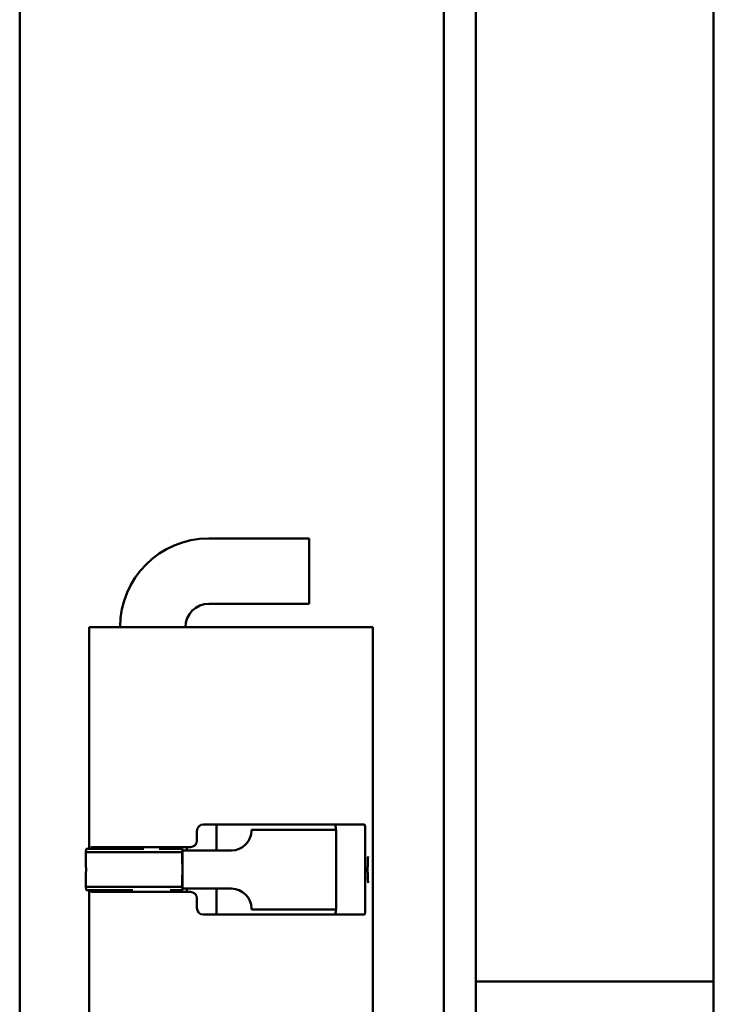
# Model space of a CAD drawing. Units: inches. Extents: x 6 to 258, y 3 to 201.
# Drawn here: x 124 to 126, y 120 to 123 of the extents above; entities that cross this region are included whole.
import ezdxf

# ---------------------------------------------------------------- set-up
doc = ezdxf.new("R2010")
doc.units = ezdxf.units.IN
doc.header["$LTSCALE"] = 12
doc.header["$MEASUREMENT"] = 0
doc.layers.add('Visible (ANSI)', color=7, linetype='Continuous', lineweight=50)

msp = doc.modelspace()

# ---------------------------------------------------------------- linework, layer by layer
at = {"layer": 'Visible (ANSI)'}
for p, q in [((123.6322, 67.6769), (123.6322, 146.9894)), ((124.9102, 146.9894), (124.9102, 67.6769)), ((125.0072, 146.9894), (125.0072, 67.6769)), ((125.7227, 100.0699), (125.7227, 146.0945)), ((124.2019, 121.8252), (124.5049, 121.8252)), ((124.5049, 121.6282), (124.5049, 121.8252)), ((124.2019, 121.6282), (124.5049, 121.6282)), ((123.8414, 121.5582), (124.0416, 121.5582)), ((123.8414, 120.8905), (123.8414, 121.5582)), ((124.0416, 121.5582), (124.0549, 121.5582)), ((124.4161, 121.5582), (124.0549, 121.5582)), ((124.4161, 121.5582), (124.5154, 121.5582)), ((124.6443, 121.5582), (124.5154, 121.5582)), ((124.6443, 121.5582), (124.6741, 121.5582)), ((124.6962, 121.5582), (124.6741, 121.5582)), ((124.6962, 121.5582), (124.6964, 121.5582)), ((124.6964, 117.3082), (124.6964, 121.5582)), ((124.4161, 120.9638), (124.1862, 120.9638)), ((124.2254, 120.9593), (124.2254, 120.9638)), ((124.4161, 120.9638), (124.5154, 120.9638)), ((124.6443, 120.9638), (124.5154, 120.9638)), ((124.6443, 120.9638), (124.6705, 120.9638)), ((124.1664, 120.9438), (124.1664, 120.9155)), ((124.2252, 120.9438), (124.2252, 120.8855)), ((124.4485, 120.948), (124.3306, 120.948)), ((124.3306, 120.9455), (124.3306, 120.948)), ((124.4485, 120.948), (124.4832, 120.948)), ((124.5753, 120.948), (124.4832, 120.948)), ((124.5753, 120.948), (124.5861, 120.948)), ((124.5861, 120.948), (124.5861, 120.708)), ((124.6737, 120.7122), (124.6737, 120.9438)), ((123.8493, 120.8955), (124.0416, 120.8955)), ((123.9694, 120.8955), (123.9694, 120.8905)), ((124.0416, 120.8955), (124.0549, 120.8955)), ((124.1466, 120.8955), (124.0549, 120.8955)), ((124.0974, 120.8955), (124.0974, 120.8905)), ((124.1363, 120.8955), (124.1363, 120.8855)), ((123.8313, 120.8801), (123.8326, 120.8905)), ((123.8313, 120.8801), (124.1218, 120.8801)), ((123.8326, 120.8905), (124.0066, 120.8905)), ((124.0529, 120.8905), (124.1231, 120.8905)), ((124.1218, 120.8801), (124.1231, 120.8905)), ((124.1225, 120.8855), (124.2707, 120.8855)), ((124.1225, 120.8855), (124.1225, 120.828)), ((124.1225, 120.828), (124.1225, 120.7705)), ((123.8313, 120.7758), (124.1218, 120.7758)), ((123.8326, 120.7655), (123.8313, 120.7758)), ((124.1231, 120.7655), (124.1218, 120.7758)), ((123.8326, 120.7655), (123.9736, 120.7655)), ((123.8414, 120.0732), (123.8414, 120.7655)), ((124.0416, 120.7605), (123.8493, 120.7605)), ((123.9514, 120.7655), (123.95, 120.7605)), ((124.0549, 120.7605), (124.0416, 120.7605)), ((124.0549, 120.7605), (124.1466, 120.7605)), ((124.0859, 120.7655), (124.1231, 120.7655)), ((124.1154, 120.7655), (124.1167, 120.7605)), ((124.2707, 120.7705), (124.1225, 120.7705)), ((124.1363, 120.7705), (124.1363, 120.7605)), ((124.2252, 120.7705), (124.2252, 120.7122)), ((124.1664, 120.7405), (124.1664, 120.7122)), ((124.1862, 120.6922), (124.4161, 120.6922)), ((124.2254, 120.6922), (124.2254, 120.6966)), ((124.3306, 120.708), (124.3306, 120.7105)), ((124.4485, 120.708), (124.3306, 120.708)), ((124.5154, 120.6922), (124.4161, 120.6922)), ((124.4485, 120.708), (124.4832, 120.708)), ((124.5753, 120.708), (124.4832, 120.708)), ((124.5154, 120.6922), (124.6443, 120.6922)), ((124.5753, 120.708), (124.5861, 120.708)), ((124.6705, 120.6922), (124.6443, 120.6922)), ((125.7227, 120.4904), (125.0072, 120.4904))]:
    msp.add_line(p, q, dxfattribs=at)
for radius in [0.267, 0.07]:
    msp.add_arc((124.2019, 121.5582), radius, 90, 180, dxfattribs=at)
for centre, major_axis, ratio, start_param, end_param in [((124.1862, 120.9438), (0, 0.02), 0.991242, 0, 1.570796), ((124.2707, 120.9455), (0, -0.06), 0.99815, 0, 1.570796), ((124.1466, 120.9155), (0, -0.02), 0.991242, 0, 1.570796), ((123.8247, 120.828), (0, 0.1212), 0.060799, 4.267408, 5.15737), ((124.1151, 120.828), (0, 0.1212), 0.060799, 4.712389, 5.15737), ((124.1151, 120.828), (0, -0.1452), 0.060799, 1.977959, 2.015777), ((124.1151, 120.828), (0, 0.1212), 0.060799, 4.267408, 4.712389), ((124.1151, 120.828), (0, -0.1452), 0.060799, 1.125815, 1.163634), ((124.1466, 120.7405), (0, 0.02), 0.991242, 4.712389, 6.283185), ((124.2707, 120.7105), (0, 0.06), 0.99815, 4.712389, 6.283185), ((124.1862, 120.7122), (0, -0.02), 0.991242, 4.712389, 6.283185)]:
    msp.add_ellipse(centre, major_axis=major_axis, ratio=ratio, start_param=start_param, end_param=end_param, dxfattribs=at)
for points, knots in [([(124.2252, 120.9438), (124.2252, 120.9463), (124.2253, 120.949), (124.2253, 120.9539), (124.2254, 120.9561), (124.2254, 120.9597), (124.2254, 120.9612), (124.2253, 120.9633), (124.2251, 120.9638), (124.225, 120.9638)], [0.15363037, 0.15363037, 0.15363037, 0.15363037, 0.17276744, 0.17276744, 0.19190451, 0.19190451, 0.21108394, 0.21108394, 0.23026336, 0.23026336, 0.23026336, 0.23026336]), ([(124.5798, 120.9638), (124.5809, 120.9638), (124.5819, 120.9633), (124.5833, 120.9613), (124.5839, 120.9597), (124.5845, 120.9561), (124.5847, 120.9539), (124.5849, 120.9503), (124.585, 120.9491), (124.585, 120.948)], [-0.2376419, -0.2376419, -0.2376419, -0.2376419, -0.21803338, -0.21803338, -0.19842486, -0.19842486, -0.17927487, -0.17927487, -0.17056915, -0.17056915, -0.17056915, -0.17056915]), ([(124.6737, 120.9438), (124.6737, 120.9463), (124.6736, 120.949), (124.6734, 120.9539), (124.6732, 120.9561), (124.6728, 120.9597), (124.6725, 120.9612), (124.6716, 120.9633), (124.6711, 120.9638), (124.6705, 120.9638)], [0.1540028, 0.1540028, 0.1540028, 0.1540028, 0.17314079, 0.17314079, 0.19227878, 0.19227878, 0.21148736, 0.21148736, 0.23069594, 0.23069594, 0.23069594, 0.23069594]), ([(123.8493, 120.8955), (123.8485, 120.8955), (123.8478, 120.895), (123.8467, 120.8931), (123.8463, 120.8919), (123.8459, 120.8905)], [0.07699746, 0.07699746, 0.07699746, 0.07699746, 0.09617688, 0.09617688, 0.11220445, 0.11220445, 0.11220445, 0.11220445]), ([(123.9336, 120.8905), (123.934, 120.8919), (123.9345, 120.8931), (123.9358, 120.895), (123.9367, 120.8955), (123.9377, 120.8955)], [-0.1136482, -0.1136482, -0.1136482, -0.1136482, -0.09751302, -0.09751302, -0.0782232, -0.0782232, -0.0782232, -0.0782232]), ([(124.6823, 120.8676), (124.6823, 120.8676), (124.6823, 120.8676), (124.6823, 120.8675), (124.6822, 120.8673), (124.6821, 120.8663), (124.682, 120.8655), (124.6818, 120.863), (124.6817, 120.8611), (124.6814, 120.8563), (124.6813, 120.8531), (124.6811, 120.846), (124.681, 120.8419), (124.6809, 120.8332), (124.6809, 120.8286), (124.6809, 120.8196), (124.681, 120.8151), (124.6812, 120.8067), (124.6813, 120.8028), (124.6816, 120.7962), (124.6818, 120.7933), (124.682, 120.7904), (124.6821, 120.7897), (124.6822, 120.7887), (124.6823, 120.7884), (124.6823, 120.7883), (124.6823, 120.7883), (124.6823, 120.7883)], [0.0805541, 0.0805541, 0.0805541, 0.0805541, 0.0828922, 0.0828922, 0.0937549, 0.0937549, 0.1104349, 0.1104349, 0.1345088, 0.1345088, 0.1645632, 0.1645632, 0.1977037, 0.1977037, 0.2320659, 0.2320659, 0.2667967, 0.2667967, 0.3013786, 0.3013786, 0.3350842, 0.3350842, 0.3501371, 0.3501371, 0.3621777, 0.3621777, 0.3640258, 0.3640258, 0.3640258, 0.3640258]), ([(123.8459, 120.7655), (123.8463, 120.764), (123.8467, 120.7628), (123.8478, 120.761), (123.8485, 120.7605), (123.8493, 120.7605)], [0.19505637, 0.19505637, 0.19505637, 0.19505637, 0.21108394, 0.21108394, 0.23026336, 0.23026336, 0.23026336, 0.23026336]), ([(123.9377, 120.7605), (123.9367, 120.7605), (123.9358, 120.761), (123.9345, 120.7628), (123.934, 120.764), (123.9336, 120.7655)], [-0.23194334, -0.23194334, -0.23194334, -0.23194334, -0.21265352, -0.21265352, -0.19651834, -0.19651834, -0.19651834, -0.19651834]), ([(124.225, 120.6922), (124.2251, 120.6922), (124.2253, 120.6927), (124.2254, 120.6947), (124.2254, 120.6962), (124.2254, 120.6998), (124.2253, 120.702), (124.2253, 120.707), (124.2252, 120.7096), (124.2252, 120.7122)], [0.07699738, 0.07699738, 0.07699738, 0.07699738, 0.0961768, 0.0961768, 0.11535622, 0.11535622, 0.1344933, 0.1344933, 0.15363037, 0.15363037, 0.15363037, 0.15363037]), ([(124.585, 120.708), (124.585, 120.7068), (124.5849, 120.7056), (124.5847, 120.702), (124.5845, 120.6998), (124.5839, 120.6962), (124.5833, 120.6947), (124.5819, 120.6926), (124.5809, 120.6922), (124.5798, 120.6922)], [-0.1497048, -0.1497048, -0.1497048, -0.1497048, -0.14099908, -0.14099908, -0.12184909, -0.12184909, -0.10224057, -0.10224057, -0.08263205, -0.08263205, -0.08263205, -0.08263205]), ([(124.6705, 120.6922), (124.6711, 120.6922), (124.6716, 120.6927), (124.6725, 120.6947), (124.6728, 120.6962), (124.6732, 120.6998), (124.6734, 120.702), (124.6736, 120.707), (124.6737, 120.7096), (124.6737, 120.7122)], [0.07730988, 0.07730988, 0.07730988, 0.07730988, 0.09651846, 0.09651846, 0.11572704, 0.11572704, 0.13486503, 0.13486503, 0.15400302, 0.15400302, 0.15400302, 0.15400302])]:
    msp.add_open_spline(points, degree=3, knots=knots, dxfattribs=at)

doc.saveas('drawing.dxf')
